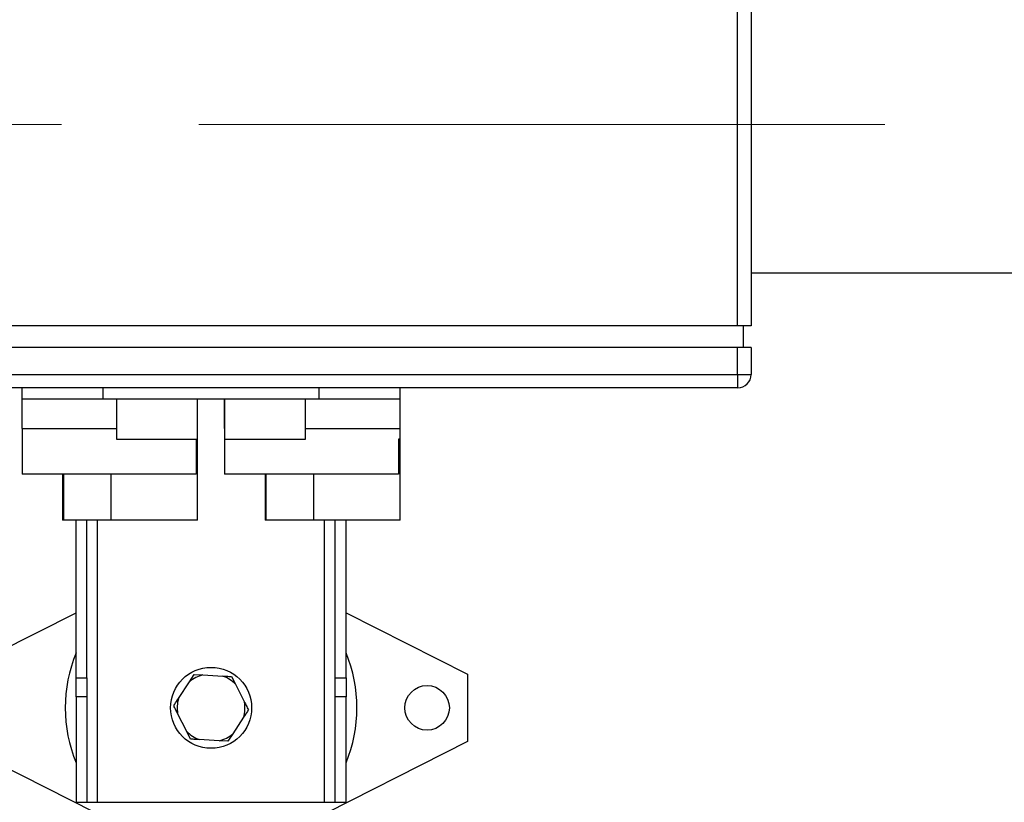
# Model space of a CAD drawing. Units: millimetres. Extents: x 4 to 416, y 4 to 293.
# Drawn here: x 79 to 97, y 174 to 189 of the extents above; entities that cross this region are included whole.
import ezdxf

# ---------------------------------------------------------------- set-up
doc = ezdxf.new("R2010")
doc.units = ezdxf.units.MM
doc.linetypes.add('CENTERX2', pattern=[20.32, 12.7, -2.54, 2.54, -2.54])
doc.layers.add('FORMAT', color=7, linetype='Continuous')
doc.styles.add('SLDTEXTSTYLE0', font='TXT', dxfattribs={"width": 0.75})
doc.dimstyles.new('SLDDIMSTYLE0', dxfattribs={"dimtxt": 3.5, "dimasz": 3.556, "dimexe": 0, "dimexo": 0.0625, "dimgap": 0.875, "dimtad": 1, "dimdec": 0, "dimlfac": 20, "dimrnd": 1e-09, "dimzin": 12, "dimdsep": 46, "dimtxsty": 'SLDTEXTSTYLE0', "dimsah": 1, "dimcen": 0.09, "dimadec": 0, "dimazin": 3, "dimtfac": 1, "dimtdec": 0, "dimtofl": 0, "dimtmove": 0, "dimatfit": 3, "dimfxl": 0, "dimfrac": 2, "dimtolj": 1, "dimtzin": 12, "dimarcsym": 0})

# ---------------------------------------------------------------- blocks, each defined once
blk = doc.blocks.new('_D_2')
at = {"layer": 'FORMAT', "color": 7}
for p, q in [((61.045, 204.56), (61.045, 157.853)), ((143.545, 204.56), (143.545, 157.853)), ((143.545, 158.853), (61.045, 158.853))]:
    blk.add_line(p, q, dxfattribs=at)
for points in [[(61.045, 158.853), (64.601, 158.472), (64.601, 159.234)], [(143.545, 158.853), (139.989, 159.234), (139.989, 158.472)]]:
    blk.add_solid(points, dxfattribs=at)
at = {"layer": 'FORMAT', "color": 7, "insert": (96.064, 163.365), "char_height": 3.5, "attachment_point": 1, "style": 'SLDTEXTSTYLE0'}
blk.add_mtext('1650', dxfattribs=at)

msp = doc.modelspace()

# ---------------------------------------------------------------- linework, layer by layer
at = {"color": 7, "linetype": 'Continuous', "lineweight": 25}
for p, q in [((92.045, 182.935), (92.045, 192.035)), ((92.295, 192.035), (92.295, 182.935)), ((92.295, 183.915), (140.145, 183.915)), ((92.045, 182.935), (72.545, 182.935)), ((92.295, 182.935), (92.045, 182.935)), ((92.145, 182.935), (92.145, 182.535)), ((92.045, 182.535), (72.545, 182.535)), ((92.045, 182.035), (92.045, 182.535)), ((92.295, 182.535), (92.045, 182.535)), ((92.295, 182.535), (92.295, 182.035)), ((72.545, 182.035), (92.045, 182.035)), ((92.045, 182.035), (92.045, 181.785)), ((92.045, 182.035), (92.295, 182.035)), ((92.045, 181.785), (72.545, 181.785)), ((78.795, 181.585), (78.795, 181.785)), ((80.295, 181.585), (80.295, 181.785)), ((84.295, 181.585), (84.295, 181.785)), ((85.795, 181.585), (85.795, 181.785)), ((78.795, 181.585), (80.295, 181.585)), ((78.795, 181.035), (78.795, 181.585)), ((80.295, 181.585), (84.295, 181.585)), ((80.545, 181.585), (80.545, 180.835)), ((82.045, 180.835), (82.045, 181.585)), ((82.045, 181.035), (82.045, 181.585)), ((82.545, 181.585), (82.545, 180.835)), ((82.545, 181.035), (82.545, 181.585)), ((84.045, 180.835), (84.045, 181.585)), ((84.295, 181.585), (85.795, 181.585)), ((85.795, 181.035), (85.795, 181.585)), ((78.795, 181.035), (78.795, 180.185)), ((78.795, 181.035), (80.42, 181.035)), ((80.42, 181.035), (80.545, 181.035)), ((84.045, 181.035), (84.17, 181.035)), ((84.17, 181.035), (85.795, 181.035)), ((85.795, 180.835), (85.795, 181.035)), ((80.545, 180.835), (82.045, 180.835)), ((82.017, 180.835), (82.017, 180.185)), ((82.045, 179.335), (82.045, 180.835)), ((82.545, 180.835), (82.545, 180.185)), ((82.545, 180.835), (84.045, 180.835)), ((85.767, 180.835), (85.767, 180.185)), ((85.795, 180.835), (85.767, 180.835)), ((85.795, 179.335), (85.795, 180.835)), ((82.017, 180.185), (78.795, 180.185)), ((79.545, 180.185), (79.545, 179.335)), ((85.767, 180.185), (82.545, 180.185)), ((83.295, 180.185), (83.295, 179.335)), ((79.568, 179.335), (79.545, 179.335)), ((80.445, 179.335), (79.568, 179.335)), ((79.795, 176.417), (79.795, 179.335)), ((79.995, 176.417), (79.995, 179.335)), ((82.045, 179.335), (80.445, 179.335)), ((83.318, 179.335), (83.295, 179.335)), ((84.195, 179.335), (83.318, 179.335)), ((85.795, 179.335), (84.195, 179.335)), ((84.595, 176.417), (84.595, 179.335)), ((84.795, 176.417), (84.795, 179.335)), ((77.545, 176.485), (79.795, 177.622)), ((84.795, 177.622), (87.045, 176.485)), ((87.045, 176.485), (87.045, 175.235)), ((79.795, 176.417), (79.995, 176.417)), ((79.795, 176.064), (79.795, 176.417)), ((79.995, 176.417), (79.995, 176.064)), ((81.692, 176.033), (81.894, 176.343)), ((81.894, 176.343), (81.982, 176.478)), ((81.982, 176.478), (82.144, 176.469)), ((82.144, 176.469), (82.513, 176.449)), ((82.674, 176.44), (82.747, 176.296)), ((84.595, 176.417), (84.795, 176.417)), ((84.595, 176.064), (84.595, 176.417)), ((84.795, 176.417), (84.795, 176.064)), ((82.747, 176.296), (82.914, 175.966)), ((79.995, 176.064), (79.795, 176.064)), ((79.795, 176.064), (79.795, 174.11)), ((79.995, 176.064), (79.995, 174.11)), ((84.795, 176.064), (84.595, 176.064)), ((84.595, 174.11), (84.595, 176.064)), ((84.795, 174.11), (84.795, 176.064)), ((81.843, 175.424), (81.676, 175.754)), ((82.898, 175.687), (82.696, 175.377)), ((81.916, 175.28), (81.843, 175.424)), ((81.077, 173.45), (77.545, 175.235)), ((82.446, 175.251), (82.077, 175.271)), ((82.608, 175.242), (82.446, 175.251)), ((82.696, 175.377), (82.608, 175.242)), ((87.045, 175.235), (83.513, 173.45)), ((79.795, 174.11), (79.995, 174.11)), ((79.995, 174.11), (80.195, 174.11)), ((80.195, 174.11), (84.395, 174.11)), ((84.395, 174.11), (84.595, 174.11)), ((84.595, 174.11), (84.795, 174.11))]:
    msp.add_line(p, q, dxfattribs=at)
at = {"color": 8, "linetype": 'Continuous', "lineweight": 25}
for p, q in [((79.568, 179.335), (79.568, 180.185)), ((80.445, 179.335), (80.445, 180.185)), ((83.318, 179.335), (83.318, 180.185)), ((84.195, 179.335), (84.195, 180.185)), ((80.195, 174.11), (80.195, 179.335)), ((84.395, 174.11), (84.395, 179.335))]:
    msp.add_line(p, q, dxfattribs=at)
at = {"color": 7, "linetype": 'Continuous', "lineweight": 18}
msp.add_circle((82.295, 212.11), 41.95, dxfattribs=at)
at = {"color": 7, "linetype": 'Continuous', "lineweight": 25}
for centre, radius in [((82.295, 175.86), 0.75), ((86.295, 175.86), 0.413)]:
    msp.add_circle(centre, radius, dxfattribs=at)
for centre, radius, start, end in [((92.045, 182.035), 0.25, 270, 0), ((82.295, 175.86), 2.7, 157.8084, 202.1916), ((82.295, 175.86), 2.7, 337.8084, 22.1916), ((82.295, 175.86), 0.628, 103.9629, 129.7218), ((82.295, 175.86), 0.628, 43.9629, 69.7218), ((82.295, 175.86), 0.628, 163.9629, 189.7218), ((82.295, 175.86), 0.628, 343.9629, 9.7218), ((82.295, 175.86), 0.628, 223.9629, 249.7218), ((82.295, 175.86), 0.628, 283.9629, 309.7218)]:
    msp.add_arc(centre, radius, start, end, dxfattribs=at)
for points, knots in [([(82.513, 176.449), (82.536, 176.448), (82.591, 176.445), (82.644, 176.442), (82.674, 176.44)], [0, 0, 0, 0, 0.421436, 1, 1, 1, 1]), ([(81.603, 175.898), (81.609, 175.907), (81.638, 175.951), (81.668, 175.997), (81.692, 176.033)], [0, 0, 0, 0, 0.206692, 1, 1, 1, 1]), ([(82.914, 175.966), (82.924, 175.945), (82.949, 175.896), (82.973, 175.849), (82.987, 175.822)], [0, 0, 0, 0, 0.421445, 1, 1, 1, 1]), ([(81.676, 175.754), (81.666, 175.775), (81.641, 175.824), (81.617, 175.871), (81.603, 175.898)], [0, 0, 0, 0, 0.4214438, 1, 1, 1, 1]), ([(82.987, 175.822), (82.981, 175.813), (82.952, 175.769), (82.922, 175.723), (82.898, 175.687)], [0, 0, 0, 0, 0.206692, 1, 1, 1, 1]), ([(82.077, 175.271), (82.054, 175.272), (81.999, 175.275), (81.946, 175.278), (81.916, 175.28)], [0, 0, 0, 0, 0.4214446, 1, 1, 1, 1])]:
    msp.add_open_spline(points, degree=3, knots=knots, dxfattribs=at)
at = {"layer": 'FORMAT', "color": 7, "linetype": 'CENTERX2', "lineweight": 18}
msp.add_line((61.748, 186.665), (142.145, 186.665), dxfattribs=at)

# ---------------------------------------------------------------- dimensions: what is measured, and where the dimension line sits
at = {"layer": 'FORMAT', "color": 7}
dim = msp.add_linear_dim(base=(61.045, 158.853), p1=(143.545, 205.56), p2=(61.045, 205.56), dimstyle='SLDDIMSTYLE0', dxfattribs=at)
dim.commit()
dim.dimension.update_dxf_attribs({"geometry": '_D_2', "text_midpoint": (101.236, 158.853), "dimtype": 160})

doc.saveas('drawing.dxf')
